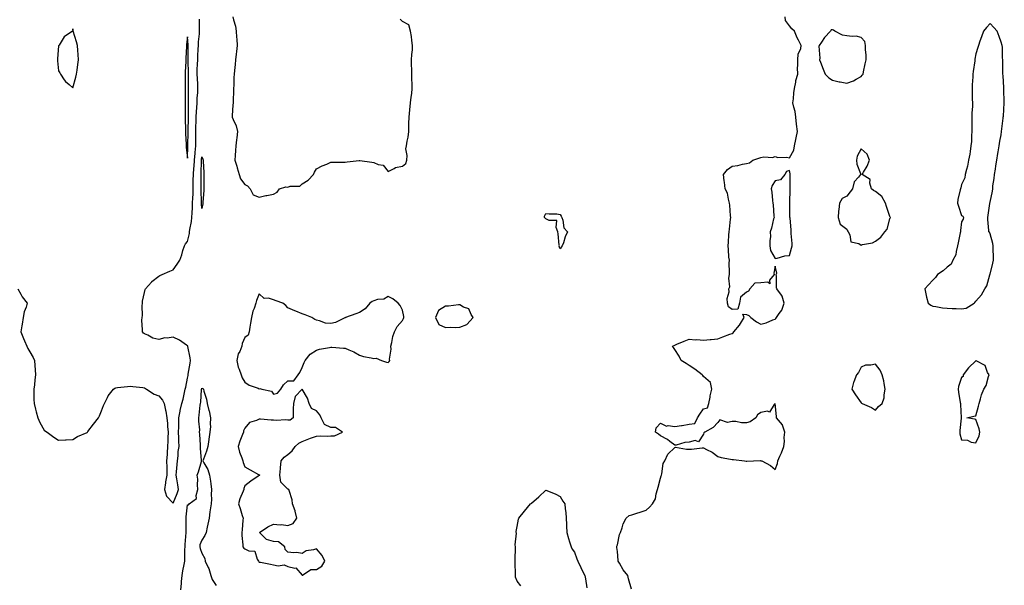
# Model space of a CAD drawing. Units: inches. Extents: x 971123 to 973763, y 7287338 to 7289978.
# Drawn here: x 972041 to 972728, y 7287675 to 7288070 of the extents above; entities that cross this region are included whole.
import ezdxf

# ---------------------------------------------------------------- set-up
doc = ezdxf.new("R2010")
doc.units = ezdxf.units.IN
doc.header["$MEASUREMENT"] = 0
doc.layers.add('Contour_97117287', color=7, linetype='Continuous', true_color=0x0f2833)

msp = doc.modelspace()

# ---------------------------------------------------------------- linework, layer by layer
at = {"layer": 'Contour_97117287'}
for points in [[(972039.55, 7287881.92, 3190), (972041.72, 7287878.25, 3190), (972042.66, 7287876.53, 3190), (972046.06, 7287871.92, 3190), (972045.34, 7287869.21, 3190), (972044.05, 7287865.92, 3190), (972043.27, 7287861.92, 3190), (972042.53, 7287857.44, 3190), (972042.42, 7287856.3, 3190), (972041.78, 7287851.92, 3190), (972043.57, 7287847.44, 3190), (972044.28, 7287845.69, 3190), (972045.81, 7287841.92, 3190), (972046.61, 7287840.48, 3190), (972048.05, 7287838.13, 3190), (972050.17, 7287834.04, 3190), (972051.22, 7287831.92, 3190), (972051.39, 7287828.58, 3190), (972051.67, 7287825.54, 3190), (972051.84, 7287821.92, 3190), (972051.42, 7287818.55, 3190), (972051.11, 7287814.98, 3190), (972050.76, 7287811.92, 3190), (972050.84, 7287809.13, 3190), (972050.85, 7287804.72, 3190), (972050.93, 7287801.92, 3190), (972051.97, 7287798, 3190), (972052.36, 7287796.23, 3190), (972053.62, 7287791.92, 3190), (972054.9, 7287788.77, 3190), (972058.05, 7287783.33, 3190), (972058.88, 7287782.75, 3190), (972060.15, 7287781.92, 3190), (972064.62, 7287778.49, 3190), (972068.05, 7287776.44, 3190), (972072.78, 7287776.65, 3190), (972073.26, 7287776.71, 3190), (972078.05, 7287776.9, 3190), (972081.11, 7287778.86, 3190), (972087.84, 7287781.71, 3190), (972088.05, 7287781.81, 3190), (972088.1, 7287781.87, 3190), (972088.16, 7287781.92, 3190), (972088.47, 7287782.34, 3190), (972092.32, 7287787.65, 3190), (972095.9, 7287791.92, 3190), (972096.5, 7287793.47, 3190), (972098.05, 7287796.84, 3190), (972099.46, 7287800.51, 3190), (972100.15, 7287801.92, 3190), (972102.19, 7287806.06, 3190), (972102.67, 7287807.3, 3190), (972106.23, 7287811.92, 3190), (972107.28, 7287812.69, 3190), (972108.05, 7287812.94, 3190), (972109.18, 7287813.05, 3190), (972116.1, 7287813.87, 3190), (972118.05, 7287814.07, 3190), (972119.9, 7287813.77, 3190), (972126.79, 7287813.18, 3190), (972128.05, 7287812.99, 3190), (972128.61, 7287812.48, 3190), (972129.39, 7287811.92, 3190), (972134.65, 7287808.52, 3190), (972138.05, 7287807.4, 3190), (972140.42, 7287804.29, 3190), (972141.74, 7287801.92, 3190), (972142.65, 7287797.32, 3190), (972142.84, 7287796.71, 3190), (972143.56, 7287791.92, 3190), (972144.07, 7287787.94, 3190), (972144.03, 7287785.94, 3190), (972144.42, 7287781.92, 3190), (972144.16, 7287778.03, 3190), (972144.23, 7287775.74, 3190), (972143.94, 7287771.92, 3190), (972143.67, 7287767.54, 3190), (972143.67, 7287766.3, 3190), (972143.35, 7287761.92, 3190), (972143.44, 7287757.31, 3190), (972143.53, 7287756.44, 3190), (972143.64, 7287751.92, 3190), (972142.68, 7287747.29, 3190), (972142.66, 7287746.53, 3190), (972141.96, 7287741.92, 3190), (972143.4, 7287737.27, 3190), (972148.05, 7287732.5, 3190), (972150.77, 7287739.2, 3190), (972151.71, 7287741.92, 3190), (972151.25, 7287745.12, 3190), (972150.49, 7287749.48, 3190), (972150.13, 7287751.92, 3190), (972150.38, 7287754.25, 3190), (972150.65, 7287759.32, 3190), (972150.97, 7287761.92, 3190), (972151.47, 7287765.34, 3190), (972151.48, 7287768.49, 3190), (972152.18, 7287771.92, 3190), (972151.89, 7287775.76, 3190), (972151.96, 7287778.01, 3190), (972151.7, 7287781.92, 3190), (972151.87, 7287785.74, 3190), (972151.82, 7287788.15, 3190), (972152.01, 7287791.92, 3190), (972152.84, 7287796.71, 3190), (972152.85, 7287797.12, 3190), (972154, 7287801.92, 3190), (972154.96, 7287805.01, 3190), (972155.87, 7287809.74, 3190), (972156.43, 7287811.92, 3190), (972156.7, 7287813.27, 3190), (972158.05, 7287819.59, 3190), (972158.34, 7287821.63, 3190), (972158.42, 7287821.92, 3190), (972158.47, 7287822.34, 3190), (972159.89, 7287830.08, 3190), (972160.04, 7287831.92, 3190), (972159.93, 7287833.8, 3190), (972158.2, 7287841.77, 3190), (972158.19, 7287841.92, 3190), (972158.16, 7287842.03, 3190), (972158.05, 7287842.19, 3190), (972157.23, 7287842.74, 3190), (972152.36, 7287846.23, 3190), (972148.05, 7287848.32, 3190), (972143.81, 7287847.68, 3190), (972142.05, 7287847.92, 3190), (972138.05, 7287846.74, 3190), (972133.79, 7287847.66, 3190), (972130.33, 7287849.64, 3190), (972128.05, 7287850.55, 3190), (972127.24, 7287851.11, 3190), (972126.5, 7287851.92, 3190), (972126.62, 7287853.35, 3190), (972126.22, 7287860.09, 3190), (972126.33, 7287861.92, 3190), (972126.46, 7287863.51, 3190), (972126.38, 7287870.25, 3190), (972126.49, 7287871.92, 3190), (972126.51, 7287873.46, 3190), (972128.05, 7287879.37, 3190), (972128.53, 7287881.44, 3190), (972128.72, 7287881.92, 3190), (972132.8, 7287886.67, 3190), (972133.03, 7287886.94, 3190), (972133.2, 7287887.07, 3190), (972138.05, 7287890.82, 3190), (972138.67, 7287891.3, 3190), (972140.21, 7287891.92, 3190), (972145.61, 7287894.36, 3190), (972148.05, 7287895.26, 3190), (972150.8, 7287899.17, 3190), (972152.54, 7287901.92, 3190), (972154.11, 7287905.86, 3190), (972154.81, 7287908.68, 3190), (972155.84, 7287911.92, 3190), (972156.53, 7287913.44, 3190), (972158.05, 7287915.11, 3190), (972159.38, 7287920.59, 3190), (972159.48, 7287921.92, 3190), (972159.65, 7287923.52, 3190), (972160.85, 7287929.12, 3190), (972161.11, 7287931.92, 3190), (972161.15, 7287935.02, 3190), (972161.48, 7287938.49, 3190), (972161.51, 7287941.92, 3190), (972161.61, 7287945.48, 3190), (972161.84, 7287948.13, 3190), (972161.95, 7287951.92, 3190), (972161.98, 7287955.85, 3190), (972162.02, 7287957.95, 3190), (972162.05, 7287961.92, 3190), (972162.42, 7287966.29, 3190), (972162.56, 7287967.41, 3190), (972162.9, 7287971.92, 3190), (972163.26, 7287976.71, 3190), (972163.31, 7287977.18, 3190), (972163.69, 7287981.92, 3190), (972163.71, 7287986.26, 3190), (972163.7, 7287987.57, 3190), (972163.72, 7287991.92, 3190), (972163.86, 7287996.11, 3190), (972163.96, 7287997.83, 3190), (972164.1, 7288001.92, 3190), (972164.25, 7288005.72, 3190), (972164.47, 7288008.34, 3190), (972164.61, 7288011.92, 3190), (972164.77, 7288015.2, 3190), (972165.11, 7288018.98, 3190), (972165.25, 7288021.92, 3190), (972165.14, 7288024.83, 3190), (972164.87, 7288028.74, 3190), (972164.75, 7288031.92, 3190), (972164.82, 7288035.15, 3190), (972165.06, 7288038.93, 3190), (972165.13, 7288041.92, 3190), (972165.2, 7288044.77, 3190), (972165.51, 7288049.38, 3190), (972165.57, 7288051.92, 3190), (972165.63, 7288054.34, 3190), (972166.27, 7288060.14, 3190), (972166.32, 7288061.92, 3190), (972166.4, 7288063.57, 3190), (972166.3, 7288070.17, 3190)], [(972189.69, 7288071.92, 3190), (972190.14, 7288069.83, 3190), (972191.43, 7288065.3, 3190), (972192.04, 7288061.92, 3190), (972192.18, 7288057.79, 3190), (972192.49, 7288056.36, 3190), (972192.59, 7288051.92, 3190), (972192.28, 7288047.69, 3190), (972191.89, 7288045.76, 3190), (972191.52, 7288041.92, 3190), (972191.32, 7288038.65, 3190), (972190.67, 7288034.54, 3190), (972190.48, 7288031.92, 3190), (972190.41, 7288029.56, 3190), (972190.22, 7288024.09, 3190), (972190.17, 7288021.92, 3190), (972190.08, 7288019.89, 3190), (972189.81, 7288013.68, 3190), (972189.74, 7288011.92, 3190), (972189.65, 7288010.32, 3190), (972189.23, 7288003.1, 3190), (972189.17, 7288001.92, 3190), (972189.81, 7288000.16, 3190), (972191.9, 7287995.77, 3190), (972192.86, 7287991.92, 3190), (972192.5, 7287987.47, 3190), (972192.18, 7287986.05, 3190), (972191.73, 7287981.92, 3190), (972191.45, 7287978.52, 3190), (972191.19, 7287975.06, 3190), (972190.94, 7287971.92, 3190), (972192.36, 7287967.61, 3190), (972192.72, 7287966.59, 3190), (972194.14, 7287961.92, 3190), (972194.93, 7287958.8, 3190), (972198.05, 7287954.89, 3190), (972199.94, 7287953.81, 3190), (972201.68, 7287951.92, 3190), (972203.83, 7287947.7, 3190), (972208.05, 7287946.02, 3190), (972212.72, 7287947.25, 3190), (972213.37, 7287947.24, 3190), (972218.05, 7287948.01, 3190), (972220.57, 7287949.4, 3190), (972222.27, 7287951.92, 3190), (972226.67, 7287953.3, 3190), (972228.05, 7287953.03, 3190), (972229.73, 7287953.6, 3190), (972236.33, 7287953.64, 3190), (972238.05, 7287955.4, 3190), (972242.11, 7287957.86, 3190), (972245.98, 7287961.92, 3190), (972246.57, 7287963.4, 3190), (972248.05, 7287965.8, 3190), (972252.01, 7287967.96, 3190), (972255.28, 7287969.15, 3190), (972258.05, 7287970.34, 3190), (972259.57, 7287970.4, 3190), (972266.5, 7287970.37, 3190), (972268.05, 7287970.42, 3190), (972269.36, 7287970.61, 3190), (972277.8, 7287971.67, 3190), (972278.05, 7287971.7, 3190), (972278.32, 7287971.65, 3190), (972286.63, 7287970.5, 3190), (972288.05, 7287970.21, 3190), (972291.06, 7287968.91, 3190), (972294.49, 7287968.36, 3190), (972298.05, 7287964.04, 3190), (972302.26, 7287966.13, 3190), (972303.16, 7287966.81, 3190), (972308.05, 7287967.58, 3190), (972310.38, 7287969.59, 3190), (972310.98, 7287971.92, 3190), (972311.34, 7287975.21, 3190), (972310.25, 7287979.72, 3190), (972310.8, 7287981.92, 3190), (972311.3, 7287985.17, 3190), (972312.01, 7287987.96, 3190), (972312.46, 7287991.92, 3190), (972312.51, 7287996.38, 3190), (972312.54, 7287997.43, 3190), (972312.58, 7288001.92, 3190), (972313.08, 7288006.89, 3190), (972313.1, 7288006.97, 3190), (972313.67, 7288011.92, 3190), (972314.16, 7288015.81, 3190), (972314.42, 7288018.29, 3190), (972314.84, 7288021.92, 3190), (972314.86, 7288025.11, 3190), (972314.63, 7288028.5, 3190), (972314.64, 7288031.92, 3190), (972314.57, 7288035.4, 3190), (972314.38, 7288038.25, 3190), (972314.31, 7288041.92, 3190), (972314.46, 7288045.51, 3190), (972314.89, 7288048.76, 3190), (972315.04, 7288051.92, 3190), (972314.5, 7288055.47, 3190), (972314.23, 7288058.1, 3190), (972313.57, 7288061.92, 3190), (972312.37, 7288066.24, 3190), (972308.05, 7288068.6, 3190), (972306.35, 7288070.22, 3190)], [(972467.71, 7287672.26, 3189), (972465.64, 7287679.51, 3189), (972465.22, 7287681.92, 3189), (972462.1, 7287685.97, 3189), (972459.43, 7287690.54, 3189), (972458.57, 7287691.92, 3189), (972458.56, 7287692.43, 3189), (972458.05, 7287698.59, 3189), (972457.55, 7287701.42, 3189), (972457.48, 7287701.92, 3189), (972457.6, 7287702.37, 3189), (972458.05, 7287703.4, 3189), (972459.56, 7287710.41, 3189), (972460.04, 7287711.92, 3189), (972461.28, 7287715.15, 3189), (972462.09, 7287717.88, 3189), (972464.11, 7287721.92, 3189), (972466.13, 7287723.84, 3189), (972468.05, 7287724.29, 3189), (972471.51, 7287725.38, 3189), (972473.9, 7287726.07, 3189), (972478.05, 7287727.49, 3189), (972480.42, 7287729.55, 3189), (972482.38, 7287731.92, 3189), (972484.55, 7287735.42, 3189), (972485.04, 7287738.91, 3189), (972486.06, 7287741.92, 3189), (972486.36, 7287743.61, 3189), (972488.05, 7287749.92, 3189), (972488.58, 7287751.39, 3189), (972488.65, 7287751.92, 3189), (972488.93, 7287752.8, 3189), (972489.97, 7287760, 3189), (972490.99, 7287761.92, 3189), (972493.29, 7287766.68, 3189), (972498.05, 7287771.3, 3189), (972498.58, 7287771.39, 3189), (972506.11, 7287769.98, 3189), (972508.05, 7287770.16, 3189), (972509.77, 7287770.2, 3189), (972517.14, 7287771.01, 3189), (972518.05, 7287771.04, 3189), (972520.05, 7287769.92, 3189), (972524.02, 7287767.89, 3189), (972528.05, 7287764.99, 3189), (972530.3, 7287764.17, 3189), (972536.81, 7287763.16, 3189), (972538.05, 7287762.82, 3189), (972539.05, 7287762.92, 3189), (972546.72, 7287761.92, 3189), (972547.85, 7287761.72, 3189), (972548.05, 7287761.76, 3189), (972548.24, 7287761.73, 3189), (972552.86, 7287761.92, 3189), (972557.89, 7287762.08, 3189), (972558.05, 7287762.04, 3189), (972558.19, 7287762.06, 3189), (972558.7, 7287761.92, 3189), (972564.92, 7287758.8, 3189), (972568.05, 7287755.93, 3189), (972569.78, 7287760.19, 3189), (972569.96, 7287761.92, 3189), (972571.38, 7287765.25, 3189), (972572.4, 7287767.57, 3189), (972574.18, 7287771.92, 3189), (972574.63, 7287775.34, 3189), (972574.4, 7287778.27, 3189), (972574.73, 7287781.92, 3189), (972573.17, 7287786.8, 3189), (972573.17, 7287787.04, 3189), (972569.08, 7287791.92, 3189), (972568.93, 7287792.8, 3189), (972568.09, 7287801.88, 3189), (972568.08, 7287801.92, 3189), (972568.05, 7287801.97, 3189), (972568.01, 7287801.96, 3189), (972567.99, 7287801.92, 3189), (972567.49, 7287801.36, 3189), (972564.08, 7287795.89, 3189), (972562.71, 7287796.58, 3189), (972558.05, 7287795.78, 3189), (972555.85, 7287794.12, 3189), (972554.54, 7287791.92, 3189), (972550.74, 7287789.23, 3189), (972548.05, 7287788.36, 3189), (972544.57, 7287788.44, 3189), (972540.59, 7287789.38, 3189), (972538.05, 7287789.46, 3189), (972534.89, 7287788.76, 3189), (972529.51, 7287790.46, 3189), (972528.05, 7287788.69, 3189), (972524.79, 7287785.18, 3189), (972519.11, 7287781.92, 3189), (972518.37, 7287781.6, 3189), (972518.05, 7287780.67, 3189), (972514.67, 7287775.3, 3189), (972512.21, 7287776.08, 3189), (972508.05, 7287775.07, 3189), (972505.11, 7287774.86, 3189), (972499.09, 7287772.96, 3189), (972498.05, 7287772.85, 3189), (972494.51, 7287775.46, 3189), (972492.86, 7287776.73, 3189), (972488.05, 7287779.33, 3189), (972486.69, 7287780.56, 3189), (972484.58, 7287781.92, 3189), (972485.09, 7287784.88, 3189), (972488.05, 7287788.3, 3189), (972492.24, 7287786.11, 3189), (972493.4, 7287786.57, 3189), (972498.05, 7287785.97, 3189), (972502.77, 7287786.64, 3189), (972503.28, 7287786.69, 3189), (972508.05, 7287787.47, 3189), (972512.03, 7287787.94, 3189), (972513.85, 7287791.92, 3189), (972515.56, 7287794.41, 3189), (972518.05, 7287798.32, 3189), (972520.96, 7287799.01, 3189), (972521.7, 7287801.92, 3189), (972522.63, 7287806.5, 3189), (972522.7, 7287807.27, 3189), (972523.99, 7287811.92, 3189), (972522.86, 7287816.73, 3189), (972518.05, 7287820.81, 3189), (972517.63, 7287821.5, 3189), (972517.14, 7287821.92, 3189), (972512.06, 7287825.93, 3189), (972508.05, 7287828.52, 3189), (972506.05, 7287829.92, 3189), (972502.48, 7287831.92, 3189), (972501.2, 7287835.07, 3189), (972498.05, 7287839.65, 3189), (972497.08, 7287840.95, 3189), (972496.51, 7287841.92, 3189), (972497.49, 7287842.48, 3189), (972498.05, 7287842.79, 3189), (972499.51, 7287843.38, 3189), (972504.49, 7287845.48, 3189), (972508.05, 7287846.88, 3189), (972512.46, 7287846.33, 3189), (972513.42, 7287846.55, 3189), (972518.05, 7287846.25, 3189), (972522.79, 7287846.66, 3189), (972523.32, 7287846.65, 3189), (972528.05, 7287847.16, 3189), (972531.51, 7287848.46, 3189), (972536.46, 7287850.33, 3189), (972538.05, 7287850.92, 3189), (972538.73, 7287851.24, 3189), (972539.23, 7287851.92, 3189), (972543.28, 7287856.69, 3189), (972543.88, 7287857.75, 3189), (972546.46, 7287861.92, 3189), (972545.55, 7287864.42, 3189), (972548.05, 7287864.04, 3189), (972549.59, 7287863.46, 3189), (972551.21, 7287861.92, 3189), (972555, 7287858.87, 3189), (972558.05, 7287857.46, 3189), (972561.76, 7287858.21, 3189), (972566.5, 7287860.37, 3189), (972568.05, 7287860.84, 3189), (972568.6, 7287861.37, 3189), (972568.97, 7287861.92, 3189), (972570.86, 7287864.73, 3189), (972572.78, 7287867.19, 3189), (972574.41, 7287871.92, 3189), (972572.99, 7287876.86, 3189), (972572.42, 7287877.55, 3189), (972569.28, 7287881.92, 3189), (972568.95, 7287882.82, 3189), (972569.09, 7287890.88, 3189), (972568.88, 7287891.92, 3189), (972569.2, 7287893.07, 3189), (972568.05, 7287897.89, 3189), (972567.11, 7287892.86, 3189), (972567.27, 7287891.92, 3189), (972564.18, 7287888.05, 3189), (972564.37, 7287885.6, 3189), (972562.88, 7287886.75, 3189), (972558.05, 7287886.2, 3189), (972553.93, 7287886.04, 3189), (972550.29, 7287881.92, 3189), (972549.51, 7287880.46, 3189), (972548.05, 7287879.68, 3189), (972543.79, 7287876.18, 3189), (972543.25, 7287871.92, 3189), (972542.05, 7287867.92, 3189), (972538.05, 7287867.59, 3189), (972535.61, 7287869.48, 3189), (972534.86, 7287871.92, 3189), (972534.62, 7287875.35, 3189), (972536.06, 7287879.93, 3189), (972535.73, 7287881.92, 3189), (972536.48, 7287883.49, 3189), (972535.65, 7287889.52, 3189), (972536.12, 7287891.92, 3189), (972536.21, 7287893.76, 3189), (972536.02, 7287899.89, 3189), (972536.12, 7287901.92, 3189), (972535.86, 7287904.11, 3189), (972535.63, 7287909.5, 3189), (972535.3, 7287911.92, 3189), (972535.44, 7287914.53, 3189), (972535.77, 7287919.64, 3189), (972535.9, 7287921.92, 3189), (972536.26, 7287923.71, 3189), (972536.85, 7287930.72, 3189), (972537.05, 7287931.92, 3189), (972536.93, 7287933.04, 3189), (972536.46, 7287940.33, 3189), (972536.25, 7287941.92, 3189), (972535.43, 7287944.54, 3189), (972534.88, 7287948.75, 3189), (972533.13, 7287951.92, 3189), (972532.68, 7287956.55, 3189), (972532.56, 7287957.41, 3189), (972532.09, 7287961.92, 3189), (972534.72, 7287965.25, 3189), (972538.05, 7287967.74, 3189), (972541.95, 7287968.02, 3189), (972545.22, 7287969.09, 3189), (972548.05, 7287969.41, 3189), (972550.1, 7287969.87, 3189), (972552.45, 7287971.92, 3189), (972556.75, 7287973.22, 3189), (972558.05, 7287973.7, 3189), (972560.29, 7287974.16, 3189), (972566.31, 7287973.66, 3189), (972568.05, 7287974.4, 3189), (972569.94, 7287973.81, 3189), (972576.1, 7287973.87, 3189), (972578.05, 7287973.51, 3189), (972581.04, 7287978.93, 3189), (972581.53, 7287981.92, 3189), (972582.44, 7287986.31, 3189), (972582.63, 7287987.34, 3189), (972583.63, 7287991.92, 3189), (972583.03, 7287996.9, 3189), (972583.03, 7287996.94, 3189), (972582.51, 7288001.92, 3189), (972581.95, 7288005.82, 3189), (972581.07, 7288008.9, 3189), (972580.5, 7288011.92, 3189), (972580.77, 7288014.64, 3189), (972581.15, 7288018.82, 3189), (972581.47, 7288021.92, 3189), (972582.44, 7288026.31, 3189), (972582.61, 7288027.36, 3189), (972583.79, 7288031.92, 3189), (972583.76, 7288036.21, 3189), (972583.98, 7288037.85, 3189), (972583.95, 7288041.92, 3189), (972584.24, 7288045.73, 3189), (972585.92, 7288049.79, 3189), (972586.23, 7288051.92, 3189), (972584.44, 7288055.53, 3189), (972583.48, 7288057.35, 3189), (972581.46, 7288061.92, 3189), (972579.74, 7288063.61, 3189), (972578.05, 7288065.65, 3189), (972575.4, 7288069.27, 3189), (972575.07, 7288071.92, 3189)], [(972153.27, 7287671.92, 3189), (972153.69, 7287676.28, 3189), (972153.9, 7287677.77, 3189), (972154.33, 7287681.92, 3189), (972154.83, 7287685.14, 3189), (972155.74, 7287689.61, 3189), (972156.13, 7287691.92, 3189), (972156.22, 7287693.75, 3189), (972156.21, 7287700.08, 3189), (972156.29, 7287701.92, 3189), (972156.4, 7287703.57, 3189), (972156.96, 7287711.92, 3189), (972156.96, 7287713.01, 3189), (972156.95, 7287720.82, 3189), (972156.96, 7287721.92, 3189), (972157.01, 7287722.96, 3189), (972158.05, 7287731.13, 3189), (972158.71, 7287731.26, 3189), (972159.08, 7287731.92, 3189), (972164.25, 7287735.72, 3189), (972163.98, 7287737.85, 3189), (972165.23, 7287741.92, 3189), (972164.89, 7287745.08, 3189), (972165.17, 7287749.04, 3189), (972164.7, 7287751.92, 3189), (972165.73, 7287754.24, 3189), (972167.67, 7287761.54, 3189), (972167.81, 7287761.92, 3189), (972167.85, 7287762.12, 3189), (972167.01, 7287770.88, 3189), (972167.16, 7287771.92, 3189), (972167.04, 7287772.93, 3189), (972166.64, 7287780.51, 3189), (972166.46, 7287781.92, 3189), (972166.48, 7287783.49, 3189), (972165.87, 7287789.74, 3189), (972165.89, 7287791.92, 3189), (972166.23, 7287793.74, 3189), (972166.9, 7287800.77, 3189), (972167.08, 7287801.92, 3189), (972167.17, 7287802.8, 3189), (972167.82, 7287811.69, 3189), (972167.84, 7287811.92, 3189), (972167.87, 7287812.1, 3189), (972168.05, 7287812.63, 3189), (972168.62, 7287812.49, 3189), (972169.13, 7287811.92, 3189), (972169.45, 7287810.52, 3189), (972171.17, 7287805.05, 3189), (972171.73, 7287801.92, 3189), (972172.96, 7287797.01, 3189), (972173, 7287796.87, 3189), (972174.09, 7287791.92, 3189), (972173.78, 7287787.65, 3189), (972173.99, 7287785.98, 3189), (972173.56, 7287781.92, 3189), (972172.92, 7287777.05, 3189), (972172.86, 7287776.73, 3189), (972172.14, 7287771.92, 3189), (972171.27, 7287768.7, 3189), (972169.14, 7287763.01, 3189), (972168.79, 7287761.92, 3189), (972169.47, 7287760.5, 3189), (972172.08, 7287755.95, 3189), (972173.38, 7287751.92, 3189), (972173.94, 7287747.81, 3189), (972174.18, 7287745.79, 3189), (972174.69, 7287741.92, 3189), (972174.47, 7287738.34, 3189), (972174.7, 7287735.27, 3189), (972174.44, 7287731.92, 3189), (972173.86, 7287727.73, 3189), (972173.67, 7287726.3, 3189), (972173.04, 7287721.92, 3189), (972172.24, 7287717.73, 3189), (972171.66, 7287715.53, 3189), (972170.89, 7287711.92, 3189), (972170.04, 7287709.93, 3189), (972168.05, 7287706.67, 3189), (972166.6, 7287703.37, 3189), (972166.62, 7287701.92, 3189), (972166.82, 7287700.69, 3189), (972168.05, 7287697.4, 3189), (972169.98, 7287693.85, 3189), (972170.41, 7287691.92, 3189), (972172.4, 7287687.57, 3189), (972172.87, 7287686.74, 3189), (972174.29, 7287681.92, 3189), (972175.3, 7287679.17, 3189), (972178.05, 7287674.86, 3189)], [(972390.71, 7287674.58, 3189), (972388.05, 7287678.01, 3189), (972386.97, 7287680.84, 3189), (972386.79, 7287681.92, 3189), (972386.93, 7287683.04, 3189), (972386.53, 7287690.4, 3189), (972386.64, 7287691.92, 3189), (972386.55, 7287693.42, 3189), (972386.89, 7287700.76, 3189), (972386.77, 7287701.92, 3189), (972386.72, 7287703.25, 3189), (972387.48, 7287711.35, 3189), (972387.45, 7287711.92, 3189), (972387.45, 7287712.52, 3189), (972388.05, 7287716.21, 3189), (972388.85, 7287721.12, 3189), (972389.16, 7287721.92, 3189), (972393.05, 7287726.92, 3189), (972397.29, 7287731.92, 3189), (972397.75, 7287732.22, 3189), (972398.05, 7287732.43, 3189), (972403.05, 7287736.92, 3189), (972408.05, 7287741.49, 3189), (972408.82, 7287741.15, 3189), (972414.92, 7287738.79, 3189), (972418.05, 7287737.05, 3189), (972420, 7287733.87, 3189), (972421.22, 7287731.92, 3189), (972421.59, 7287728.38, 3189), (972421.97, 7287725.84, 3189), (972422.22, 7287721.92, 3189), (972422.38, 7287717.59, 3189), (972422.46, 7287716.33, 3189), (972422.61, 7287711.92, 3189), (972423.87, 7287707.74, 3189), (972424.62, 7287705.35, 3189), (972425.67, 7287701.92, 3189), (972426.48, 7287700.35, 3189), (972428.05, 7287698.24, 3189), (972429.73, 7287693.6, 3189), (972430.42, 7287691.92, 3189), (972432.46, 7287687.51, 3189), (972432.81, 7287686.68, 3189), (972435.31, 7287681.92, 3189), (972435.69, 7287679.56, 3189), (972436.61, 7287673.36, 3189)]]:
    msp.add_polyline3d(points, dxfattribs=at)
for points in [[(972078.05, 7288022.36, 3191), (972080.08, 7288029.89, 3191), (972080.49, 7288031.92, 3191), (972080.91, 7288034.78, 3191), (972081.35, 7288038.62, 3191), (972081.87, 7288041.92, 3191), (972081.64, 7288045.51, 3191), (972081.47, 7288048.5, 3191), (972081.26, 7288051.92, 3191), (972080.61, 7288054.48, 3191), (972078.11, 7288061.86, 3191), (972078.09, 7288061.92, 3191), (972078.09, 7288061.96, 3191), (972078.05, 7288063.5, 3191), (972077.87, 7288062.1, 3191), (972077.83, 7288061.92, 3191), (972072.02, 7288057.95, 3191), (972068.32, 7288052.19, 3191), (972068.13, 7288051.92, 3191), (972068.11, 7288051.86, 3191), (972068.05, 7288051.71, 3191), (972067.31, 7288042.66, 3191), (972067.27, 7288041.92, 3191), (972067.32, 7288041.19, 3191), (972068.05, 7288034.28, 3191), (972068.88, 7288032.75, 3191), (972069.27, 7288031.92, 3191), (972072, 7288027.97, 3191), (972072.8, 7288026.67, 3191), (972075.28, 7288024.69, 3191)], [(972628.05, 7288030.26, 3189), (972628.89, 7288031.08, 3189), (972629.42, 7288031.92, 3189), (972629.75, 7288033.62, 3189), (972630.99, 7288038.98, 3189), (972631.53, 7288041.92, 3189), (972631.49, 7288045.36, 3189), (972631.18, 7288048.79, 3189), (972631.15, 7288051.92, 3189), (972630.74, 7288054.61, 3189), (972628.05, 7288057.56, 3189), (972624.52, 7288058.39, 3189), (972621.88, 7288058.09, 3189), (972618.05, 7288058.6, 3189), (972615.18, 7288059.05, 3189), (972609.61, 7288061.92, 3189), (972608.73, 7288062.6, 3189), (972608.05, 7288062.74, 3189), (972607.26, 7288062.71, 3189), (972606.67, 7288061.92, 3189), (972602.42, 7288057.55, 3189), (972600.32, 7288054.19, 3189), (972598.77, 7288051.92, 3189), (972598.64, 7288051.33, 3189), (972599.29, 7288043.16, 3189), (972599.12, 7288041.92, 3189), (972599.83, 7288040.14, 3189), (972601.47, 7288035.34, 3189), (972603.07, 7288031.92, 3189), (972605.48, 7288029.35, 3189), (972608.05, 7288027.6, 3189), (972612.66, 7288026.53, 3189), (972613.54, 7288026.43, 3189), (972618.05, 7288025.57, 3189), (972622.67, 7288027.3, 3189), (972624.57, 7288028.44, 3189)], [(972698.05, 7287868.03, 3189), (972701.35, 7287868.62, 3189), (972707.01, 7287871.92, 3189), (972707.47, 7287872.5, 3189), (972708.05, 7287873.46, 3189), (972712.15, 7287877.82, 3189), (972714.37, 7287881.92, 3189), (972715.86, 7287884.11, 3189), (972717.93, 7287891.8, 3189), (972717.98, 7287891.92, 3189), (972717.99, 7287891.98, 3189), (972718.05, 7287892.19, 3189), (972720.07, 7287899.9, 3189), (972720.51, 7287901.92, 3189), (972720.46, 7287904.33, 3189), (972720.28, 7287909.69, 3189), (972720.24, 7287911.92, 3189), (972719.91, 7287913.78, 3189), (972718.05, 7287920.3, 3189), (972717.61, 7287921.48, 3189), (972717.2, 7287921.92, 3189), (972717.29, 7287922.68, 3189), (972716.44, 7287930.31, 3189), (972716.54, 7287931.92, 3189), (972716.63, 7287933.34, 3189), (972717.82, 7287941.69, 3189), (972717.84, 7287941.92, 3189), (972717.89, 7287942.08, 3189), (972718.05, 7287942.48, 3189), (972719.72, 7287950.25, 3189), (972719.87, 7287951.92, 3189), (972720.1, 7287953.97, 3189), (972720.84, 7287959.13, 3189), (972721.15, 7287961.92, 3189), (972721.76, 7287965.63, 3189), (972722.16, 7287967.81, 3189), (972722.8, 7287971.92, 3189), (972723.52, 7287976.45, 3189), (972723.74, 7287977.61, 3189), (972724.44, 7287981.92, 3189), (972724.94, 7287985.03, 3189), (972725.74, 7287989.61, 3189), (972726.11, 7287991.92, 3189), (972726.24, 7287993.73, 3189), (972727.21, 7288001.08, 3189), (972727.28, 7288001.92, 3189), (972727.33, 7288002.64, 3189), (972727.99, 7288011.86, 3189), (972727.99, 7288011.98, 3189), (972727.64, 7288021.51, 3189), (972727.6, 7288021.92, 3189), (972727.55, 7288022.42, 3189), (972727.09, 7288030.96, 3189), (972726.98, 7288031.92, 3189), (972726.9, 7288033.07, 3189), (972726.99, 7288040.86, 3189), (972726.89, 7288041.92, 3189), (972726.78, 7288043.19, 3189), (972726.74, 7288050.61, 3189), (972726.6, 7288051.92, 3189), (972725.76, 7288054.21, 3189), (972724.4, 7288058.27, 3189), (972722.93, 7288061.92, 3189), (972720.68, 7288064.55, 3189), (972718.05, 7288067.13, 3189), (972715.49, 7288064.48, 3189), (972713.58, 7288061.92, 3189), (972712, 7288057.97, 3189), (972710.93, 7288054.8, 3189), (972709.92, 7288051.92, 3189), (972709.54, 7288050.43, 3189), (972708.05, 7288045.98, 3189), (972707.52, 7288042.45, 3189), (972707.44, 7288041.92, 3189), (972707.37, 7288041.24, 3189), (972706.25, 7288033.72, 3189), (972706.07, 7288031.92, 3189), (972706.07, 7288029.94, 3189), (972705.54, 7288024.43, 3189), (972705.54, 7288021.92, 3189), (972705.65, 7288019.52, 3189), (972705.58, 7288014.39, 3189), (972705.68, 7288011.92, 3189), (972705.73, 7288009.6, 3189), (972705.37, 7288004.6, 3189), (972705.43, 7288001.92, 3189), (972705.44, 7287999.31, 3189), (972705.44, 7287991.92, 3189), (972705.21, 7287989.08, 3189), (972705.02, 7287984.95, 3189), (972704.74, 7287981.92, 3189), (972704.06, 7287977.93, 3189), (972703.91, 7287976.06, 3189), (972702.99, 7287971.92, 3189), (972702.36, 7287967.61, 3189), (972701.55, 7287965.42, 3189), (972700.79, 7287961.92, 3189), (972700.35, 7287959.62, 3189), (972698.05, 7287954.84, 3189), (972697.54, 7287952.43, 3189), (972697.37, 7287951.92, 3189), (972697.25, 7287951.12, 3189), (972695.64, 7287944.33, 3189), (972695.35, 7287941.92, 3189), (972695.96, 7287939.83, 3189), (972698.05, 7287933.2, 3189), (972698.97, 7287932.84, 3189), (972699.48, 7287931.92, 3189), (972699.34, 7287930.63, 3189), (972698.05, 7287928.82, 3189), (972697.34, 7287922.63, 3189), (972697.35, 7287921.92, 3189), (972697.18, 7287921.05, 3189), (972695.79, 7287914.18, 3189), (972695.38, 7287911.92, 3189), (972694.32, 7287908.19, 3189), (972694.13, 7287905.84, 3189), (972692.09, 7287901.92, 3189), (972690.8, 7287899.17, 3189), (972688.05, 7287897.17, 3189), (972685.37, 7287894.6, 3189), (972681.27, 7287891.92, 3189), (972680.04, 7287889.93, 3189), (972678.05, 7287888.09, 3189), (972675.08, 7287884.89, 3189), (972672.47, 7287881.92, 3189), (972673.38, 7287877.25, 3189), (972673.72, 7287876.25, 3189), (972674.77, 7287871.92, 3189), (972676.69, 7287870.56, 3189), (972678.05, 7287869.99, 3189), (972680.21, 7287869.76, 3189), (972684.92, 7287868.8, 3189), (972688.05, 7287868.55, 3189), (972691.69, 7287868.28, 3189), (972694.49, 7287868.36, 3189)], [(972158.05, 7287973.33, 3191), (972158.3, 7287981.67, 3191), (972158.32, 7287981.92, 3191), (972158.32, 7287982.19, 3191), (972158.5, 7287991.47, 3191), (972158.5, 7287991.92, 3191), (972158.52, 7287992.39, 3191), (972158.59, 7288001.38, 3191), (972158.61, 7288001.92, 3191), (972158.63, 7288002.5, 3191), (972158.66, 7288011.31, 3191), (972158.68, 7288011.92, 3191), (972158.71, 7288012.58, 3191), (972158.74, 7288021.23, 3191), (972158.77, 7288021.92, 3191), (972158.75, 7288022.62, 3191), (972158.69, 7288031.28, 3191), (972158.67, 7288031.92, 3191), (972158.68, 7288032.55, 3191), (972158.52, 7288041.45, 3191), (972158.53, 7288041.92, 3191), (972158.54, 7288042.41, 3191), (972158.35, 7288051.62, 3191), (972158.36, 7288051.92, 3191), (972158.37, 7288052.24, 3191), (972158.05, 7288057.83, 3191), (972157.3, 7288052.67, 3191), (972157.25, 7288051.92, 3191), (972157.22, 7288051.09, 3191), (972156.81, 7288043.16, 3191), (972156.78, 7288041.92, 3191), (972156.78, 7288040.65, 3191), (972156.44, 7288033.53, 3191), (972156.44, 7288030.31, 3191), (972156.32, 7288023.65, 3191), (972156.32, 7288021.92, 3191), (972156.3, 7288020.17, 3191), (972156.37, 7288013.6, 3191), (972156.35, 7288011.92, 3191), (972156.34, 7288010.21, 3191), (972156.4, 7288003.57, 3191), (972156.38, 7288001.92, 3191), (972156.42, 7288000.29, 3191), (972156.58, 7287993.39, 3191), (972156.6, 7287991.92, 3191), (972156.61, 7287990.48, 3191), (972157.1, 7287982.87, 3191), (972157.11, 7287981.92, 3191), (972156.99, 7287980.86, 3191)], [(972168.05, 7287938.08, 3189), (972167.79, 7287941.66, 3189), (972167.79, 7287941.92, 3189), (972167.8, 7287942.17, 3189), (972167.56, 7287951.43, 3189), (972167.57, 7287951.92, 3189), (972167.57, 7287952.4, 3189), (972167.51, 7287961.38, 3189), (972167.52, 7287961.92, 3189), (972167.56, 7287962.41, 3189), (972167.78, 7287971.65, 3189), (972167.8, 7287971.92, 3189), (972167.82, 7287972.15, 3189), (972168.05, 7287974.09, 3189), (972168.73, 7287972.6, 3189), (972168.86, 7287971.92, 3189), (972168.89, 7287971.08, 3189), (972169.41, 7287963.28, 3189), (972169.45, 7287961.92, 3189), (972169.44, 7287960.53, 3189), (972169.31, 7287953.18, 3189), (972169.3, 7287951.92, 3189), (972169.26, 7287950.71, 3189), (972168.73, 7287942.6, 3189), (972168.7, 7287941.92, 3189), (972168.66, 7287941.31, 3189)], [(972638.05, 7287915.25, 3189), (972641.92, 7287918.05, 3189), (972644.6, 7287921.92, 3189), (972646.33, 7287923.64, 3189), (972648.05, 7287930.93, 3189), (972648.41, 7287931.56, 3189), (972648.48, 7287931.92, 3189), (972648.27, 7287932.14, 3189), (972648.05, 7287932.4, 3189), (972645.67, 7287939.54, 3189), (972645.02, 7287941.92, 3189), (972642.63, 7287946.5, 3189), (972638.05, 7287949.9, 3189), (972636.78, 7287950.65, 3189), (972635.42, 7287951.92, 3189), (972634.14, 7287955.83, 3189), (972634.43, 7287958.3, 3189), (972628.78, 7287961.92, 3189), (972629.68, 7287963.55, 3189), (972632.34, 7287967.63, 3189), (972633.82, 7287971.92, 3189), (972632.23, 7287976.1, 3189), (972628.05, 7287979.64, 3189), (972625.26, 7287974.71, 3189), (972624.73, 7287971.92, 3189), (972625.14, 7287969.01, 3189), (972627.54, 7287962.43, 3189), (972627.65, 7287961.92, 3189), (972626.15, 7287960.02, 3189), (972623.22, 7287956.75, 3189), (972622, 7287951.92, 3189), (972620.34, 7287949.63, 3189), (972618.05, 7287946.65, 3189), (972614.79, 7287945.18, 3189), (972612.92, 7287941.92, 3189), (972612.46, 7287937.51, 3189), (972612.38, 7287936.25, 3189), (972611.95, 7287931.92, 3189), (972613.37, 7287927.24, 3189), (972618.05, 7287923.56, 3189), (972618.6, 7287922.47, 3189), (972619.09, 7287921.92, 3189), (972620.23, 7287919.74, 3189), (972620.93, 7287914.8, 3189), (972626.4, 7287913.57, 3189), (972628.05, 7287912.61, 3189), (972629.09, 7287912.96, 3189), (972635.9, 7287914.07, 3189)], [(972578.05, 7287905.4, 3189), (972579.58, 7287910.39, 3189), (972580.05, 7287911.92, 3189), (972579.9, 7287913.77, 3189), (972579.35, 7287920.62, 3189), (972579.24, 7287921.92, 3189), (972579.15, 7287923.02, 3189), (972578.45, 7287931.52, 3189), (972578.41, 7287931.92, 3189), (972578.42, 7287932.29, 3189), (972578.35, 7287941.62, 3189), (972578.35, 7287941.92, 3189), (972578.36, 7287942.23, 3189), (972578.56, 7287951.41, 3189), (972578.57, 7287951.92, 3189), (972578.59, 7287952.46, 3189), (972578.46, 7287961.51, 3189), (972578.48, 7287961.92, 3189), (972578.45, 7287962.32, 3189), (972578.05, 7287964.72, 3189), (972576.1, 7287963.87, 3189), (972574.92, 7287961.92, 3189), (972571.81, 7287958.16, 3189), (972568.05, 7287957.49, 3189), (972565.89, 7287954.08, 3189), (972565.4, 7287951.92, 3189), (972565.74, 7287949.61, 3189), (972566.32, 7287943.65, 3189), (972566.55, 7287941.92, 3189), (972566.68, 7287940.55, 3189), (972567.24, 7287932.73, 3189), (972567.32, 7287931.92, 3189), (972567.02, 7287930.89, 3189), (972565.53, 7287924.44, 3189), (972564.7, 7287921.92, 3189), (972564.78, 7287918.65, 3189), (972564.4, 7287915.57, 3189), (972564.46, 7287911.92, 3189), (972564.84, 7287908.71, 3189), (972568.05, 7287903.2, 3189), (972569.54, 7287903.41, 3189), (972574.9, 7287905.07, 3189)], [(972418.05, 7287910.01, 3189), (972417.46, 7287911.33, 3189), (972417.51, 7287911.92, 3189), (972417.43, 7287912.54, 3189), (972416.6, 7287920.47, 3189), (972416.42, 7287921.92, 3189), (972415.17, 7287924.8, 3189), (972415.81, 7287929.68, 3189), (972410.26, 7287929.71, 3189), (972408.05, 7287930.9, 3189), (972407.49, 7287931.36, 3189), (972407.05, 7287931.92, 3189), (972407.16, 7287932.81, 3189), (972408.05, 7287934.67, 3189), (972410.39, 7287934.26, 3189), (972415.68, 7287934.29, 3189), (972418.05, 7287933.97, 3189), (972418.78, 7287932.65, 3189), (972419.24, 7287931.92, 3189), (972419.99, 7287929.98, 3189), (972420.63, 7287924.5, 3189), (972423.08, 7287921.92, 3189), (972421.55, 7287918.42, 3189), (972420.27, 7287914.14, 3189), (972419.47, 7287911.92, 3189), (972418.79, 7287911.18, 3189)], [(972218.05, 7287808.47, 3190), (972220.83, 7287809.14, 3190), (972223.22, 7287811.92, 3190), (972224.89, 7287815.08, 3190), (972228.05, 7287817.7, 3190), (972232.22, 7287817.75, 3190), (972235.18, 7287821.92, 3190), (972236.35, 7287823.62, 3190), (972238.05, 7287827.03, 3190), (972239.4, 7287830.57, 3190), (972240.02, 7287831.92, 3190), (972243.54, 7287836.43, 3190), (972248.05, 7287839.3, 3190), (972250.05, 7287839.92, 3190), (972257.11, 7287840.98, 3190), (972258.05, 7287841.22, 3190), (972258.78, 7287841.19, 3190), (972266.76, 7287840.63, 3190), (972268.05, 7287840.59, 3190), (972270.54, 7287839.43, 3190), (972274.09, 7287837.96, 3190), (972278.05, 7287835.72, 3190), (972280.9, 7287834.77, 3190), (972286.14, 7287833.83, 3190), (972288.05, 7287833.33, 3190), (972289.64, 7287833.51, 3190), (972293.36, 7287831.92, 3190), (972296.86, 7287830.73, 3190), (972298.05, 7287830.57, 3190), (972298.65, 7287831.32, 3190), (972299.12, 7287831.92, 3190), (972299, 7287832.87, 3190), (972300.09, 7287839.88, 3190), (972299.92, 7287841.92, 3190), (972300.59, 7287844.46, 3190), (972301.32, 7287848.65, 3190), (972302.42, 7287851.92, 3190), (972304.24, 7287855.73, 3190), (972308.05, 7287860.02, 3190), (972308.72, 7287861.25, 3190), (972308.93, 7287861.92, 3190), (972308.84, 7287862.71, 3190), (972308.05, 7287867.22, 3190), (972306.42, 7287870.29, 3190), (972304.91, 7287871.92, 3190), (972301.24, 7287875.11, 3190), (972298.05, 7287876.58, 3190), (972295.05, 7287874.92, 3190), (972290.61, 7287874.48, 3190), (972288.05, 7287873.71, 3190), (972286.8, 7287873.17, 3190), (972285.21, 7287871.92, 3190), (972281.87, 7287868.1, 3190), (972278.05, 7287865.46, 3190), (972275.49, 7287864.48, 3190), (972268.26, 7287861.92, 3190), (972268.13, 7287861.84, 3190), (972268.05, 7287861.79, 3190), (972267.84, 7287861.71, 3190), (972261.36, 7287858.61, 3190), (972258.05, 7287857.81, 3190), (972254.27, 7287858.14, 3190), (972250.18, 7287859.79, 3190), (972248.05, 7287860.11, 3190), (972246.73, 7287860.6, 3190), (972244.63, 7287861.92, 3190), (972240.1, 7287863.97, 3190), (972238.05, 7287864.62, 3190), (972233.48, 7287866.49, 3190), (972232.86, 7287866.73, 3190), (972228.05, 7287868.84, 3190), (972226.5, 7287870.37, 3190), (972224.39, 7287871.92, 3190), (972219.74, 7287873.61, 3190), (972218.05, 7287874.4, 3190), (972214.49, 7287875.48, 3190), (972211.48, 7287875.35, 3190), (972208.05, 7287878.54, 3190), (972206.06, 7287873.91, 3190), (972205.68, 7287871.92, 3190), (972204.45, 7287868.32, 3190), (972203.52, 7287866.45, 3190), (972202.56, 7287861.92, 3190), (972201.97, 7287858, 3190), (972201.49, 7287855.36, 3190), (972200.94, 7287851.92, 3190), (972200.26, 7287849.71, 3190), (972198.05, 7287847.97, 3190), (972196.12, 7287843.85, 3190), (972195.86, 7287841.92, 3190), (972194.4, 7287838.27, 3190), (972193.41, 7287836.56, 3190), (972192.41, 7287831.92, 3190), (972193.39, 7287827.26, 3190), (972194.1, 7287825.87, 3190), (972195.48, 7287821.92, 3190), (972196.1, 7287819.97, 3190), (972198.05, 7287816.83, 3190), (972200.99, 7287814.86, 3190), (972207.4, 7287812.57, 3190), (972208.05, 7287812.27, 3190), (972208.54, 7287812.41, 3190), (972209.93, 7287811.92, 3190), (972216.62, 7287810.49, 3190)], [(972348.05, 7287855.19, 3190), (972352.87, 7287857.1, 3190), (972357.33, 7287861.92, 3190), (972355.96, 7287864.01, 3190), (972354.19, 7287868.06, 3190), (972350.67, 7287869.3, 3190), (972348.05, 7287870.86, 3190), (972347.01, 7287870.88, 3190), (972340.14, 7287869.83, 3190), (972338.05, 7287869.87, 3190), (972333.09, 7287866.96, 3190), (972333.02, 7287866.95, 3190), (972333.03, 7287866.9, 3190), (972331.01, 7287861.92, 3190), (972333.35, 7287857.22, 3190), (972338.05, 7287855.05, 3190), (972341.33, 7287855.2, 3190), (972344.96, 7287855.01, 3190)], [(972638.05, 7287797.43, 3189), (972640.09, 7287799.88, 3189), (972642.67, 7287801.92, 3189), (972644.13, 7287805.84, 3189), (972644.08, 7287807.95, 3189), (972644.9, 7287811.92, 3189), (972644.07, 7287815.9, 3189), (972643.99, 7287817.86, 3189), (972642.71, 7287821.92, 3189), (972641.44, 7287825.31, 3189), (972638.05, 7287829.36, 3189), (972634.77, 7287828.64, 3189), (972631.23, 7287828.74, 3189), (972628.05, 7287827.33, 3189), (972626.25, 7287823.72, 3189), (972624.84, 7287821.92, 3189), (972622.9, 7287817.07, 3189), (972622.86, 7287816.73, 3189), (972621.58, 7287811.92, 3189), (972624.26, 7287808.13, 3189), (972628.05, 7287802.55, 3189), (972628.4, 7287802.27, 3189), (972628.9, 7287801.92, 3189), (972635.41, 7287799.28, 3189)], [(972708.05, 7287774.48, 3189), (972710.54, 7287779.43, 3189), (972710.8, 7287781.92, 3189), (972710.34, 7287784.21, 3189), (972708.05, 7287790.89, 3189), (972707.25, 7287791.12, 3189), (972701.94, 7287791.92, 3189), (972706.74, 7287793.23, 3189), (972708.05, 7287793.33, 3189), (972709.93, 7287800.04, 3189), (972710.41, 7287801.92, 3189), (972711.47, 7287805.34, 3189), (972712.01, 7287807.96, 3189), (972713.62, 7287811.92, 3189), (972715.44, 7287814.53, 3189), (972716.86, 7287820.73, 3189), (972717.33, 7287821.92, 3189), (972716.34, 7287823.63, 3189), (972714.68, 7287828.55, 3189), (972708.32, 7287831.65, 3189), (972708.05, 7287831.83, 3189), (972703.11, 7287826.86, 3189), (972699.27, 7287821.92, 3189), (972699.21, 7287820.76, 3189), (972698.05, 7287820.08, 3189), (972696.02, 7287813.95, 3189), (972695.76, 7287811.92, 3189), (972696.02, 7287809.89, 3189), (972697.22, 7287802.75, 3189), (972697.34, 7287801.92, 3189), (972697.42, 7287801.29, 3189), (972697.97, 7287792, 3189), (972697.98, 7287791.92, 3189), (972697.97, 7287791.84, 3189), (972696.92, 7287783.05, 3189), (972696.89, 7287781.92, 3189), (972696.98, 7287780.85, 3189), (972698.05, 7287776.7, 3189), (972702.4, 7287776.27, 3189), (972704.88, 7287775.09, 3189)], [(972248.05, 7287686.03, 3190), (972251.61, 7287688.36, 3190), (972253.93, 7287691.92, 3190), (972252.06, 7287695.93, 3190), (972248.05, 7287700.48, 3190), (972245.88, 7287699.75, 3190), (972240.82, 7287699.15, 3190), (972238.05, 7287697.28, 3190), (972234.16, 7287698.03, 3190), (972232.21, 7287697.76, 3190), (972228.05, 7287698.23, 3190), (972226.2, 7287700.07, 3190), (972225.79, 7287701.92, 3190), (972221.5, 7287705.37, 3190), (972218.05, 7287705.69, 3190), (972213.12, 7287706.99, 3190), (972208.21, 7287711.92, 3190), (972214, 7287715.97, 3190), (972218.05, 7287717.67, 3190), (972222.65, 7287717.32, 3190), (972223.59, 7287717.46, 3190), (972228.05, 7287716.88, 3190), (972231.71, 7287718.26, 3190), (972234.37, 7287721.92, 3190), (972233.06, 7287726.91, 3190), (972233.06, 7287726.93, 3190), (972231.14, 7287731.92, 3190), (972230.96, 7287734.83, 3190), (972228.83, 7287741.14, 3190), (972228.74, 7287741.92, 3190), (972228.26, 7287742.13, 3190), (972228.05, 7287742.27, 3190), (972223.15, 7287747.02, 3190), (972222.42, 7287751.92, 3190), (972222.84, 7287756.71, 3190), (972222.88, 7287757.09, 3190), (972223.3, 7287761.92, 3190), (972225.53, 7287764.44, 3190), (972228.05, 7287766.28, 3190), (972230.93, 7287769.04, 3190), (972233.07, 7287771.92, 3190), (972235.73, 7287774.24, 3190), (972238.05, 7287775.38, 3190), (972242.65, 7287777.32, 3190), (972243.8, 7287777.67, 3190), (972248.05, 7287779.19, 3190), (972250.66, 7287779.31, 3190), (972255.33, 7287779.2, 3190), (972258.05, 7287779.31, 3190), (972260.57, 7287779.4, 3190), (972266.2, 7287781.92, 3190), (972261.28, 7287785.15, 3190), (972258.05, 7287785.24, 3190), (972253.52, 7287787.39, 3190), (972251.23, 7287791.92, 3190), (972250.23, 7287794.1, 3190), (972248.05, 7287796.75, 3190), (972244.61, 7287798.48, 3190), (972242.82, 7287801.92, 3190), (972241.74, 7287805.61, 3190), (972238.05, 7287811.87, 3190), (972233.13, 7287806.84, 3190), (972231.87, 7287801.92, 3190), (972231.76, 7287798.21, 3190), (972231.72, 7287795.59, 3190), (972231.62, 7287791.92, 3190), (972229.57, 7287790.4, 3190), (972228.05, 7287790.22, 3190), (972226.64, 7287790.51, 3190), (972219.86, 7287790.11, 3190), (972218.05, 7287790.36, 3190), (972216.39, 7287790.26, 3190), (972208.97, 7287791, 3190), (972208.05, 7287790.92, 3190), (972206.13, 7287790, 3190), (972201.24, 7287788.73, 3190), (972198.05, 7287784.81, 3190), (972197.17, 7287782.8, 3190), (972197, 7287781.92, 3190), (972196.42, 7287780.29, 3190), (972194.4, 7287775.57, 3190), (972193.37, 7287771.92, 3190), (972194.23, 7287768.1, 3190), (972195.95, 7287764.02, 3190), (972196.6, 7287761.92, 3190), (972196.84, 7287760.71, 3190), (972198.05, 7287757.7, 3190), (972201.82, 7287755.69, 3190), (972207.59, 7287752.38, 3190), (972208.05, 7287752.13, 3190), (972208.22, 7287752.09, 3190), (972208.37, 7287751.92, 3190), (972208.28, 7287751.69, 3190), (972208.05, 7287751.7, 3190), (972207.3, 7287751.17, 3190), (972202.26, 7287747.71, 3190), (972198.05, 7287744.56, 3190), (972197.37, 7287742.6, 3190), (972197.2, 7287741.92, 3190), (972196.79, 7287740.66, 3190), (972194.52, 7287735.45, 3190), (972193.68, 7287731.92, 3190), (972194.75, 7287728.62, 3190), (972196.16, 7287723.81, 3190), (972196.74, 7287721.92, 3190), (972196.6, 7287720.47, 3190), (972196.08, 7287713.89, 3190), (972195.89, 7287711.92, 3190), (972195.97, 7287709.84, 3190), (972196.59, 7287703.38, 3190), (972196.66, 7287701.92, 3190), (972197.21, 7287701.08, 3190), (972198.05, 7287700.47, 3190), (972200.76, 7287699.21, 3190), (972205.06, 7287698.93, 3190), (972206.61, 7287693.36, 3190), (972207.51, 7287691.92, 3190), (972207.68, 7287691.55, 3190), (972208.05, 7287691.3, 3190), (972208.84, 7287691.13, 3190), (972215.92, 7287689.79, 3190), (972218.05, 7287689.33, 3190), (972221.23, 7287688.74, 3190), (972225.4, 7287689.27, 3190), (972228.05, 7287688.15, 3190), (972232.84, 7287687.13, 3190), (972233.48, 7287687.35, 3190), (972238.05, 7287682.04, 3190), (972238.17, 7287682.04, 3190), (972243.95, 7287686.02, 3190)]]:
    msp.add_polyline3d(points, close=True, dxfattribs=at)

doc.saveas('drawing.dxf')
